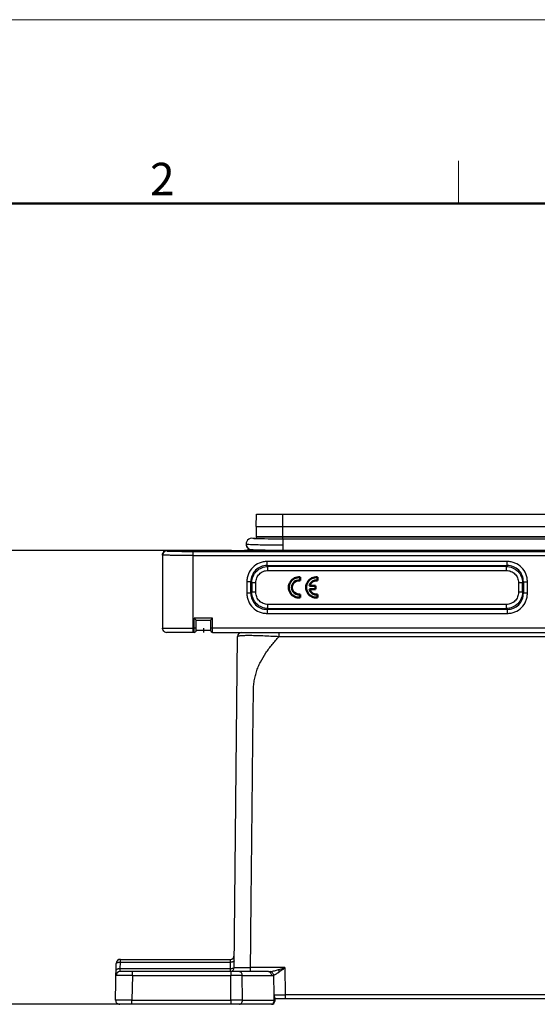
# Model space of a CAD drawing. Units: millimetres. Extents: x 2279 to 3170, y 588 to 1218.
# Drawn here: x 2469 to 2595, y 977 to 1218 of the extents above; entities that cross this region are included whole.
import ezdxf

# ---------------------------------------------------------------- set-up
doc = ezdxf.new("R2010")
doc.units = ezdxf.units.MM
doc.header["$LTSCALE"] = 65.395
doc.header["$PDMODE"] = 3
doc.header["$PDSIZE"] = 8
doc.layers.get('Defpoints').update_dxf_attribs({"linetype": 'CONTINUOUS'})
doc.layers.add('1', color=7, linetype='CONTINUOUS')
doc.layers.add('3D_1136242405038_HP24_SOLIDLINE', color=7, linetype='CONTINUOUS')
doc.layers.add('Dim', color=3, linetype='CONTINUOUS', lineweight=15)
doc.layers.add('图框', color=7, linetype='CONTINUOUS', lineweight=20)
doc.styles.add('Romans字体', font='romans.shx', dxfattribs={"width": 0.75})
doc.dimstyles.new('01', dxfattribs={"dimtxt": 8, "dimasz": 8, "dimexe": 1.2, "dimexo": 0.2, "dimgap": 0.5, "dimtad": 1, "dimdec": 1, "dimdsep": 46, "dimtxsty": 'Romans字体', "dimcen": 0, "dimclrd": 1, "dimclre": 6, "dimclrt": 4, "dimazin": 2, "dimtfac": 1, "dimtdec": 1, "dimtofl": 0, "dimtmove": 0, "dimatfit": 3, "dimfxl": 1, "dimtolj": 1, "dimtzin": 0, "dimarcsym": 0})

# ---------------------------------------------------------------- blocks, each defined once
blk = doc.blocks.new('A4图框-NEW')
at = {"layer": '图框', "color": 1, "lineweight": 18}
blk.add_line((833.413, 690.535), (1130.412, 690.535), dxfattribs=at)
at = {"layer": '图框', "color": 6}
blk.add_line((932.483, 679.035), (932.483, 675.535), dxfattribs=at)
at = {"layer": '图框', "lineweight": 50}
blk.add_line((836.913, 675.535), (1126.929, 675.535), dxfattribs=at)
at = {"layer": '图框', "color": 6, "insert": (907.295, 678.86), "char_height": 2.652, "width": 2.55791, "attachment_point": 1, "style": 'Romans字体'}
blk.add_mtext('2', dxfattribs=at)
blk = doc.blocks.new('*D3')
at = {"layer": 'Defpoints', "color": 0}
for p in [(2510.17, 1088.44), (2453.6, 977.44), (2498.22, 977.44)]:
    blk.add_point(p, dxfattribs=at)
at = {"layer": 'Dim', "color": 6, "lineweight": -2}
for p, q in [((2509.97, 1088.44), (2452.4, 1088.44)), ((2498.02, 977.44), (2452.4, 977.44))]:
    blk.add_line(p, q, dxfattribs=at)
at = {"layer": 'Dim', "color": 1, "lineweight": -2}
blk.add_line((2453.6, 1080.44), (2453.6, 985.44), dxfattribs=at)
at = {"layer": 'Dim', "color": 1}
for points in [[(2452.26, 1080.44), (2454.93, 1080.44), (2453.6, 1088.44)], [(2452.26, 985.44), (2454.93, 985.44), (2453.6, 977.44)]]:
    blk.add_solid(points, dxfattribs=at)
at = {"layer": 'Dim', "color": 4, "insert": (2449.1, 1032.94), "char_height": 8, "attachment_point": 5, "rotation": 90, "style": 'Romans字体'}
blk.add_mtext('\\A1;111', dxfattribs=at)

msp = doc.modelspace()

# ---------------------------------------------------------------- linework, layer by layer
at = {"layer": '1', "color": 7, "linetype": 'Continuous', "lineweight": 50}
for p, q in [((2537.36, 1081.93), (2537.36, 1081.17)), ((2541.6, 1081.93), (2541.6, 1081.17)), ((2539.62, 1079.83), (2541.1, 1079.83)), ((2541.1, 1079.83), (2541.1, 1079.05)), ((2537.36, 1077.71), (2537.36, 1076.96)), ((2541.1, 1079.05), (2539.62, 1079.05)), ((2541.6, 1077.71), (2541.6, 1076.96))]:
    msp.add_line(p, q, dxfattribs=at)
for centre, radius, start, end in [((2537.08, 1079.44), 2.5, 83.7204, 276.2796), ((2541.32, 1079.44), 2.5, 83.7204, 276.2796), ((2537.08, 1079.44), 1.75, 81.0103, 278.9897), ((2541.32, 1079.44), 1.75, 81.0103, 167.1733), ((2541.32, 1079.44), 1.75, 192.837, 278.9897)]:
    msp.add_arc(centre, radius, start, end, dxfattribs=at)
at = {"layer": '3D_1136242405038_HP24_SOLIDLINE', "color": 7, "linetype": 'Continuous'}
for p, q in [((2526.6, 1094.34), (2526.63, 1097.34)), ((2526.63, 1097.34), (2673.67, 1097.34)), ((2533.15, 1091.26), (2533.15, 1097.34)), ((2526.6, 1094.34), (2526.6, 1091.84)), ((2526.6, 1094.34), (2673.7, 1094.34)), ((2526.6, 1091.37), (2526.44, 1091.37)), ((2673.7, 1091.84), (2526.6, 1091.84)), ((2526.6, 1091.82), (2526.6, 1091.36)), ((2526.6, 1091.82), (2673.7, 1091.82)), ((2524.12, 1090.09), (2524.12, 1090.09)), ((2524.12, 1090.09), (2524.15, 1089.78)), ((2524.12, 1090.08), (2524.12, 1090.04)), ((2524.15, 1089.78), (2524.33, 1089.33)), ((2524.33, 1089.33), (2524.61, 1088.99)), ((2524.61, 1088.99), (2524.93, 1088.78)), ((2528.6, 1091.3), (2527.81, 1091.31)), ((2529.51, 1091.28), (2528.6, 1091.3)), ((2530.52, 1091.27), (2529.51, 1091.28)), ((2531.69, 1091.26), (2530.52, 1091.27)), ((2533.15, 1091.26), (2531.69, 1091.26)), ((2668, 1091.26), (2533.15, 1091.26)), ((2533.15, 1091.26), (2533.15, 1089.85)), ((2533.15, 1089.85), (2533.15, 1088.26)), ((2503.65, 1087.41), (2503.67, 1087.37)), ((2503.67, 1087.37), (2503.67, 1069.45)), ((2504.66, 1088.41), (2504.66, 1088.44)), ((2504.66, 1088.44), (2506.73, 1088.44)), ((2504.66, 1088.38), (2504.66, 1088.41)), ((2506.77, 1088.38), (2506.77, 1088.44)), ((2520.53, 1088.44), (2506.77, 1088.44)), ((2506.77, 1088.38), (2510.75, 1088.38)), ((2510.75, 1088.44), (2510.75, 1088.38)), ((2511, 1088.44), (2511, 1088.38)), ((2511.17, 1088.26), (2667.15, 1088.26)), ((2511.17, 1087.26), (2511.17, 1088.26)), ((2511.17, 1068.44), (2511.17, 1087.26)), ((2511.17, 1087.26), (2666.93, 1087.26)), ((2516.3, 1088.38), (2516.3, 1088.44)), ((2516.55, 1088.38), (2516.55, 1088.44)), ((2516.55, 1088.38), (2520.53, 1088.38)), ((2520.53, 1088.44), (2520.53, 1088.38)), ((2520.57, 1088.44), (2523.1, 1088.44)), ((2523.1, 1088.44), (2525, 1088.76)), ((2524.93, 1088.78), (2525.01, 1088.75)), ((2533.15, 1088.58), (2667.15, 1088.58)), ((2529.24, 1084.8), (2529.24, 1085.79)), ((2588.07, 1085.79), (2529.24, 1085.79)), ((2529.24, 1084.8), (2529.46, 1084.58)), ((2529.24, 1084.8), (2588.07, 1084.8)), ((2529.46, 1083.59), (2529.46, 1084.58)), ((2587.84, 1084.58), (2529.46, 1084.58)), ((2587.84, 1084.58), (2588.07, 1084.8)), ((2587.84, 1084.58), (2587.84, 1083.59)), ((2588.07, 1084.8), (2588.07, 1085.79)), ((2529.46, 1083.59), (2587.84, 1083.59)), ((2524.3, 1080.85), (2524.3, 1078.02)), ((2525.29, 1080.85), (2524.3, 1080.85)), ((2525.29, 1078.02), (2525.29, 1080.85)), ((2525.51, 1080.63), (2525.29, 1080.85)), ((2525.51, 1080.63), (2525.51, 1078.25)), ((2525.51, 1080.63), (2526.5, 1080.63)), ((2526.5, 1078.25), (2526.5, 1080.63)), ((2590.8, 1080.63), (2590.8, 1078.25)), ((2590.8, 1080.63), (2591.79, 1080.63)), ((2592.01, 1080.85), (2591.79, 1080.63)), ((2591.79, 1078.25), (2591.79, 1080.63)), ((2592.01, 1080.85), (2592.01, 1078.02)), ((2592.01, 1080.85), (2593, 1080.85)), ((2593, 1078.02), (2593, 1080.85)), ((2525.29, 1078.02), (2524.3, 1078.02)), ((2525.29, 1078.02), (2525.51, 1078.25)), ((2526.5, 1078.25), (2525.51, 1078.25)), ((2591.79, 1078.25), (2590.8, 1078.25)), ((2591.79, 1078.25), (2592.01, 1078.02)), ((2593, 1078.02), (2592.01, 1078.02)), ((2529.46, 1074.3), (2529.46, 1075.29)), ((2587.84, 1075.29), (2529.46, 1075.29)), ((2587.84, 1075.29), (2587.84, 1074.3)), ((2529.46, 1074.3), (2529.24, 1074.08)), ((2529.24, 1074.08), (2529.24, 1073.09)), ((2588.07, 1074.08), (2529.24, 1074.08)), ((2529.24, 1073.09), (2588.07, 1073.09)), ((2529.46, 1074.3), (2587.84, 1074.3)), ((2588.07, 1074.08), (2587.84, 1074.3)), ((2588.07, 1074.08), (2588.07, 1073.09)), ((2511.4, 1068.44), (2511.4, 1071.94)), ((2515.9, 1071.94), (2511.4, 1071.94)), ((2511.9, 1071.44), (2511.4, 1071.94)), ((2511.9, 1068.94), (2511.9, 1071.44)), ((2511.9, 1071.44), (2515.4, 1071.44)), ((2515.4, 1071.44), (2515.9, 1071.94)), ((2515.4, 1071.44), (2515.4, 1068.94)), ((2515.9, 1068.44), (2515.9, 1071.94)), ((2503.65, 1069.44), (2503.68, 1069.3)), ((2503.67, 1069.38), (2503.67, 1069.44)), ((2503.67, 1069.44), (2511.4, 1069.44)), ((2511.4, 1068.44), (2504.65, 1068.44)), ((2511.9, 1069.44), (2511.4, 1069.44)), ((2515.4, 1068.94), (2511.9, 1068.94)), ((2513.65, 1069.44), (2513.65, 1068.44)), ((2684.9, 1069.44), (2515.4, 1069.44)), ((2515.9, 1068.44), (2684.4, 1068.44)), ((2521.19, 986.43), (2522.04, 1067.45)), ((2532.19, 1067.45), (2532.19, 1068.44)), ((2532.19, 1067.45), (2668.11, 1067.45)), ((2493.32, 987.76), (2493.32, 988.44)), ((2493.32, 988.44), (2520.22, 988.44)), ((2520.22, 988.44), (2520.21, 987.76)), ((2492.17, 978.46), (2492.32, 987.46)), ((2493.27, 985.44), (2493.29, 986.12)), ((2529.6, 985.44), (2493.27, 985.44)), ((2493.29, 986.12), (2493.32, 987.76)), ((2520.19, 986.12), (2493.29, 986.12)), ((2493.32, 987.76), (2520.21, 987.76)), ((2496.27, 984.46), (2496.27, 985.44)), ((2520.21, 987.76), (2520.19, 986.12)), ((2520.19, 986.12), (2520.19, 985.44)), ((2520.34, 985.44), (2520.34, 984.46)), ((2525.19, 985.44), (2525.19, 986.43)), ((2533.62, 986.43), (2525.19, 986.43)), ((2533.62, 986.43), (2533.72, 979.75)), ((2496.27, 984.46), (2496.17, 978.46)), ((2496.27, 984.46), (2520.34, 984.46)), ((2520.38, 978.46), (2520.34, 984.46)), ((2523.21, 978.46), (2523.17, 984.46)), ((2523.17, 984.46), (2530.31, 984.46)), ((2530.82, 984.52), (2530.89, 979.76)), ((2496.17, 977.44), (2496.17, 978.46)), ((2496.17, 978.46), (2520.38, 978.46)), ((2520.38, 978.46), (2520.38, 977.44)), ((2523.21, 978.46), (2530.91, 978.46)), ((2530.91, 979.75), (2530.91, 978.46)), ((2531.15, 979.06), (2531.15, 978.24)), ((2669.15, 978.74), (2531.15, 978.74)), ((2533.72, 979.75), (2533.72, 978.74)), ((2666.58, 979.75), (2533.72, 979.75)), ((2530.35, 977.44), (2493.17, 977.44))]:
    msp.add_line(p, q, dxfattribs=at)
for points in [[(2527.81, 1091.31), (2527.16, 1091.33), (2526.88, 1091.34), (2526.64, 1091.36), (2526.42, 1091.37), (2526.23, 1091.38), (2526.08, 1091.39), (2525.97, 1091.4), (2525.9, 1091.4), (2525.89, 1091.4)], [(2526.14, 1091.39), (2526.03, 1091.39), (2525.95, 1091.4), (2525.93, 1091.4)], [(2526.44, 1091.37), (2526.28, 1091.38), (2526.14, 1091.39)], [(2503.78, 1068.98), (2503.79, 1068.97), (2503.81, 1068.93), (2503.86, 1068.85), (2503.93, 1068.76), (2504.01, 1068.68), (2504.09, 1068.62), (2504.11, 1068.61)]]:
    msp.add_lwpolyline(points, dxfattribs=at)
for centre, radius, start, end in [((2525.52, 1090.06), 1.4, 59.4683, 247.9573), ((2525.5, 1090.04), 1.38, 180.0141, 182.0452), ((2525.53, 1090.04), 1.41, 182.0476, 184.4494), ((2525.52, 1090.03), 1.39, 184.4279, 243.3606), ((2504.67, 1087.37), 1, 90.0139, 179.9904), ((2504.65, 1087.41), 1, 89.9902, 153.5446), ((2504.66, 1087.44), 1, 90.0035, 153.4304), ((2525.52, 1090.05), 1.41, 243.3601, 246.7505), ((2504.67, 1069.44), 1, 237.8548, 269.9881), ((2511.4, 1068.94), 0.5, 269.9997, 0), ((2515.9, 1068.94), 0.5, 180, 269.9978), ((2523.04, 1067.44), 1, 90, 179.4), ((2493.32, 987.44), 1, 90, 179), ((2520.22, 989.44), 1, 270, 359.4), ((2493.27, 984.44), 1, 90, 179), ((2520.19, 986.44), 1, 278.5807, 359.4), ((2529.61, 989.32), 3.88, 269.9643, 277.5651), ((2521.76, 275.11), 709.35, 89.88579, 90.11422), ((2493.17, 978.44), 1, 179, 270), ((2521.8, 380.6), 597.85, 89.8645, 90.13552), ((2530.35, 978.24), 0.8, 270, 0), ((2529.11, 978.44), 1.8, 354.354, 0.5697)]:
    msp.add_arc(centre, radius, start, end, dxfattribs=at)
msp.add_ellipse((2513.65, 1088.41), major_axis=(7.1, 0), ratio=0.017455, start_param=9.197474, end_param=9.673823, dxfattribs=at)
for points, knots in [([(2524.12, 1090.09), (2524.12, 1090.09), (2524.14, 1090.08), (2524.16, 1090.07), (2524.21, 1090.06), (2524.25, 1090.05), (2524.27, 1090.05)], [0, 0, 0, 0, 0.087131, 0.275317, 0.578061, 1, 1, 1, 1]), ([(2524.27, 1090.05), (2524.33, 1090.04), (2524.5, 1090.02), (2524.95, 1089.98), (2525.33, 1089.97), (2525.62, 1089.96)], [0, 0, 0, 0, 0.151113, 0.368243, 1, 1, 1, 1]), ([(2525.62, 1089.95), (2526.11, 1089.93), (2527.22, 1089.9), (2529.73, 1089.86), (2531.75, 1089.85), (2533.15, 1089.85)], [0, 0, 0, 0, 0.196529, 0.442968, 1, 1, 1, 1]), ([(2511.17, 1087.26), (2510.68, 1087.26), (2509.73, 1087.26), (2508.35, 1087.27), (2507.26, 1087.28), (2506.45, 1087.29), (2505.9, 1087.29), (2505.41, 1087.3), (2504.97, 1087.31), (2504.6, 1087.32), (2504.28, 1087.33), (2504.06, 1087.34), (2503.91, 1087.35), (2503.83, 1087.35), (2503.76, 1087.36), (2503.72, 1087.36), (2503.69, 1087.37), (2503.67, 1087.37), (2503.67, 1087.38)], [0, 0, 0, 0, 0.193931, 0.380536, 0.552636, 0.631207, 0.703756, 0.769611, 0.828131, 0.878776, 0.921052, 0.954566, 0.96794, 0.979009, 0.987749, 0.994151, 0.998216, 1, 1, 1, 1]), ([(2504.67, 1088.38), (2504.67, 1088.37), (2504.68, 1088.37), (2504.71, 1088.36), (2504.75, 1088.36), (2504.8, 1088.35), (2504.87, 1088.35), (2505, 1088.34), (2505.19, 1088.33), (2505.46, 1088.32), (2505.79, 1088.31), (2506.17, 1088.3), (2506.6, 1088.29), (2507.07, 1088.29), (2507.77, 1088.28), (2508.72, 1088.27), (2509.92, 1088.26), (2510.75, 1088.26), (2511.17, 1088.26)], [0, 0, 0, 0, 0.001685, 0.005637, 0.011933, 0.020565, 0.031513, 0.044754, 0.07801, 0.120107, 0.170642, 0.229114, 0.294972, 0.367565, 0.446224, 0.618666, 0.805693, 1, 1, 1, 1]), ([(2511, 1088.38), (2510.98, 1088.38), (2510.9, 1088.38), (2510.82, 1088.38), (2510.75, 1088.38)], [0, 0, 0, 0, 0.196474, 1, 1, 1, 1]), ([(2511, 1088.38), (2511.38, 1088.37), (2512.27, 1088.36), (2513.15, 1088.35), (2513.65, 1088.35)], [0, 0, 0, 0, 0.437002, 1, 1, 1, 1]), ([(2513.65, 1088.35), (2514.15, 1088.35), (2515.03, 1088.36), (2515.92, 1088.37), (2516.3, 1088.38)], [0, 0, 0, 0, 0.562996, 1, 1, 1, 1]), ([(2516.55, 1088.38), (2516.52, 1088.38), (2516.44, 1088.38), (2516.36, 1088.38), (2516.3, 1088.38)], [0, 0, 0, 0, 0.289061, 1, 1, 1, 1]), ([(2520.53, 1088.38), (2520.56, 1088.38), (2520.62, 1088.39), (2520.69, 1088.39), (2520.73, 1088.4), (2520.74, 1088.41), (2520.75, 1088.41), (2520.75, 1088.41)], [0, 0, 0, 0, 0.429702, 0.739122, 0.927391, 0.97681, 1, 1, 1, 1]), ([(2520.75, 1088.41), (2520.75, 1088.42), (2520.73, 1088.42), (2520.7, 1088.43), (2520.64, 1088.43), (2520.59, 1088.44), (2520.57, 1088.44)], [0, 0, 0, 0, 0.072302, 0.260922, 0.570297, 1, 1, 1, 1]), ([(2533.15, 1088.26), (2532.5, 1088.26), (2531.22, 1088.27), (2529.36, 1088.28), (2527.89, 1088.29), (2526.8, 1088.3), (2526.07, 1088.31), (2525.41, 1088.33), (2524.83, 1088.34), (2524.32, 1088.35), (2523.95, 1088.37), (2523.7, 1088.38), (2523.54, 1088.39), (2523.41, 1088.4), (2523.3, 1088.4), (2523.22, 1088.41), (2523.16, 1088.42), (2523.12, 1088.43), (2523.1, 1088.43), (2523.1, 1088.44)], [0, 0, 0, 0, 0.194813, 0.3822, 0.554877, 0.633633, 0.706288, 0.77216, 0.830601, 0.881069, 0.923066, 0.94076, 0.956199, 0.969343, 0.980156, 0.988618, 0.994723, 0.998479, 1, 1, 1, 1]), ([(2525.01, 1088.75), (2525.03, 1088.74), (2525.11, 1088.73), (2525.27, 1088.71), (2525.49, 1088.7), (2525.78, 1088.68), (2526.14, 1088.67), (2526.74, 1088.65), (2527.62, 1088.62), (2528.82, 1088.6), (2530.18, 1088.59), (2531.64, 1088.58), (2532.64, 1088.58), (2533.15, 1088.58)], [0, 0, 0, 0, 0.010188, 0.029231, 0.056784, 0.092681, 0.136725, 0.188534, 0.313289, 0.462317, 0.630553, 0.811937, 1, 1, 1, 1]), ([(2529.24, 1085.79), (2528.91, 1085.79), (2528.27, 1085.72), (2527.03, 1085.35), (2525.65, 1084.44), (2524.74, 1083.06), (2524.37, 1081.82), (2524.3, 1081.18), (2524.3, 1080.85)], [0, 0, 0, 0, 0.125273, 0.250594, 0.5, 0.749404, 0.874727, 1, 1, 1, 1]), ([(2529.24, 1084.8), (2528.72, 1084.8), (2527.68, 1084.61), (2526.35, 1083.74), (2525.48, 1082.41), (2525.29, 1081.37), (2525.29, 1080.85)], [0, 0, 0, 0, 0.250385, 0.500001, 0.749617, 1, 1, 1, 1]), ([(2525.51, 1080.63), (2525.51, 1081.15), (2525.72, 1082.18), (2526.6, 1083.49), (2527.91, 1084.37), (2528.94, 1084.58), (2529.46, 1084.58)], [0, 0, 0, 0, 0.250135, 0.500239, 0.750236, 1, 1, 1, 1]), ([(2587.84, 1084.58), (2588.36, 1084.57), (2589.39, 1084.37), (2590.7, 1083.49), (2591.58, 1082.18), (2591.79, 1081.14), (2591.79, 1080.63)], [0, 0, 0, 0, 0.250135, 0.500239, 0.750236, 1, 1, 1, 1]), ([(2593, 1080.85), (2593, 1081.18), (2592.94, 1081.82), (2592.57, 1083.06), (2591.65, 1084.44), (2590.28, 1085.35), (2589.04, 1085.72), (2588.39, 1085.79), (2588.07, 1085.79)], [0, 0, 0, 0, 0.125273, 0.250594, 0.5, 0.749404, 0.874727, 1, 1, 1, 1]), ([(2592.01, 1080.85), (2592.01, 1081.37), (2591.82, 1082.41), (2590.95, 1083.74), (2589.62, 1084.61), (2588.58, 1084.8), (2588.07, 1084.8)], [0, 0, 0, 0, 0.250385, 0.500001, 0.749617, 1, 1, 1, 1]), ([(2526.5, 1080.63), (2526.5, 1081.02), (2526.65, 1081.8), (2527.3, 1082.78), (2528.29, 1083.44), (2529.07, 1083.59), (2529.46, 1083.59)], [0, 0, 0, 0, 0.250031, 0.499947, 0.749962, 1, 1, 1, 1]), ([(2587.84, 1083.59), (2588.23, 1083.59), (2589.01, 1083.44), (2590, 1082.78), (2590.65, 1081.8), (2590.8, 1081.02), (2590.8, 1080.63)], [0, 0, 0, 0, 0.250031, 0.499947, 0.749962, 1, 1, 1, 1]), ([(2524.3, 1078.02), (2524.3, 1077.7), (2524.36, 1077.05), (2524.74, 1075.81), (2525.65, 1074.44), (2527.03, 1073.52), (2528.27, 1073.15), (2528.91, 1073.09), (2529.24, 1073.09)], [0, 0, 0, 0, 0.125273, 0.250594, 0.5, 0.749404, 0.874727, 1, 1, 1, 1]), ([(2525.29, 1078.02), (2525.29, 1077.51), (2525.48, 1076.47), (2526.35, 1075.14), (2527.68, 1074.27), (2528.72, 1074.08), (2529.24, 1074.08)], [0, 0, 0, 0, 0.250385, 0.500001, 0.749617, 1, 1, 1, 1]), ([(2529.46, 1074.3), (2528.94, 1074.3), (2527.91, 1074.51), (2526.6, 1075.39), (2525.72, 1076.7), (2525.51, 1077.73), (2525.51, 1078.25)], [0, 0, 0, 0, 0.250135, 0.500239, 0.750236, 1, 1, 1, 1]), ([(2529.46, 1075.29), (2529.07, 1075.29), (2528.29, 1075.44), (2527.3, 1076.09), (2526.65, 1077.08), (2526.5, 1077.86), (2526.5, 1078.25)], [0, 0, 0, 0, 0.250031, 0.499947, 0.749962, 1, 1, 1, 1]), ([(2590.8, 1078.25), (2590.8, 1077.86), (2590.65, 1077.08), (2590, 1076.09), (2589.01, 1075.44), (2588.23, 1075.29), (2587.84, 1075.29)], [0, 0, 0, 0, 0.250031, 0.499947, 0.749962, 1, 1, 1, 1]), ([(2591.79, 1078.25), (2591.79, 1077.73), (2591.58, 1076.7), (2590.7, 1075.39), (2589.39, 1074.51), (2588.36, 1074.3), (2587.84, 1074.3)], [0, 0, 0, 0, 0.250135, 0.500239, 0.750236, 1, 1, 1, 1]), ([(2588.07, 1074.08), (2588.58, 1074.08), (2589.62, 1074.27), (2590.95, 1075.14), (2591.82, 1076.47), (2592.01, 1077.51), (2592.01, 1078.02)], [0, 0, 0, 0, 0.250385, 0.500001, 0.749617, 1, 1, 1, 1]), ([(2588.07, 1073.09), (2588.39, 1073.09), (2589.04, 1073.15), (2590.28, 1073.52), (2591.65, 1074.44), (2592.57, 1075.81), (2592.94, 1077.05), (2593, 1077.7), (2593, 1078.02)], [0, 0, 0, 0, 0.125273, 0.250594, 0.5, 0.749404, 0.874727, 1, 1, 1, 1]), ([(2503.67, 1069.44), (2503.67, 1069.44), (2503.67, 1069.45), (2503.67, 1069.45), (2503.67, 1069.46), (2503.66, 1069.45), (2503.66, 1069.45), (2503.66, 1069.44), (2503.66, 1069.44), (2503.66, 1069.44), (2503.66, 1069.44), (2503.66, 1069.44)], [0, 0, 0, 0, 0.228219, 0.351569, 0.392888, 0.426823, 0.600275, 0.788292, 0.86835, 0.911086, 1, 1, 1, 1]), ([(2522.04, 1067.45), (2522.04, 1067.47), (2522.07, 1067.5), (2522.12, 1067.53), (2522.21, 1067.57), (2522.39, 1067.61), (2522.67, 1067.65), (2523.04, 1067.69), (2523.51, 1067.71), (2524.09, 1067.73), (2525.04, 1067.73), (2526.42, 1067.71), (2528.23, 1067.65), (2530.18, 1067.55), (2531.51, 1067.49), (2532.19, 1067.45)], [0, 0, 0, 0, 0.006106, 0.010956, 0.017443, 0.036122, 0.063344, 0.099933, 0.146489, 0.202979, 0.269092, 0.426193, 0.607337, 0.80131, 1, 1, 1, 1]), ([(2525.19, 986.43), (2525.23, 989.88), (2525.3, 996.78), (2525.39, 1005.4), (2525.46, 1012.3), (2525.52, 1017.48), (2525.57, 1022.65), (2525.62, 1027.83), (2525.68, 1033), (2525.72, 1037.31), (2525.75, 1040.76), (2525.79, 1043.35), (2525.81, 1045.51), (2525.84, 1047.23), (2525.86, 1048.52), (2525.84, 1049.6), (2525.85, 1050.47), (2525.89, 1051.33), (2525.94, 1052.19), (2525.93, 1053.05), (2525.9, 1053.7), (2525.89, 1054.34), (2525.92, 1054.99), (2525.98, 1055.64), (2526.09, 1056.49), (2526.28, 1057.55), (2526.63, 1058.8), (2527.08, 1060.02), (2527.8, 1061.59), (2528.91, 1063.44), (2530.49, 1065.5), (2531.61, 1066.81), (2532.19, 1067.45)], [0, 0, 0, 0, 0.124999, 0.249997, 0.312496, 0.374996, 0.437495, 0.499994, 0.562493, 0.624993, 0.656242, 0.687492, 0.718742, 0.734366, 0.749991, 0.765618, 0.77343, 0.781243, 0.796869, 0.804679, 0.812495, 0.820305, 0.828116, 0.835935, 0.843756, 0.85938, 0.875007, 0.890636, 0.906262, 0.937503, 0.96875, 1, 1, 1, 1]), ([(2521.21, 988.06), (2521.21, 988.02), (2521.15, 987.94), (2521.04, 987.88), (2520.91, 987.84), (2520.75, 987.8), (2520.51, 987.76), (2520.33, 987.75), (2520.21, 987.76)], [0, 0, 0, 0, 0.123727, 0.22257, 0.349266, 0.499336, 0.66438, 1, 1, 1, 1]), ([(2493.29, 986.12), (2493.17, 986.12), (2492.99, 986.12), (2492.75, 986.08), (2492.6, 986.05), (2492.47, 986), (2492.36, 985.94), (2492.3, 985.87), (2492.3, 985.82)], [0, 0, 0, 0, 0.335755, 0.500768, 0.650777, 0.777415, 0.876229, 1, 1, 1, 1]), ([(2492.32, 987.46), (2492.32, 987.5), (2492.39, 987.58), (2492.5, 987.63), (2492.63, 987.68), (2492.78, 987.71), (2493.01, 987.75), (2493.2, 987.76), (2493.32, 987.76)], [0, 0, 0, 0, 0.130241, 0.228032, 0.349225, 0.49158, 0.651105, 1, 1, 1, 1]), ([(2521.18, 986.39), (2521.16, 986.34), (2521.05, 986.26), (2520.83, 986.18), (2520.53, 986.13), (2520.31, 986.12), (2520.19, 986.12)], [0, 0, 0, 0, 0.144206, 0.36997, 0.665559, 1, 1, 1, 1]), ([(2521.19, 986.43), (2521.19, 986.43), (2521.2, 986.43), (2521.2, 986.43), (2521.21, 986.43), (2521.24, 986.43), (2521.27, 986.43), (2521.31, 986.43), (2521.37, 986.43), (2521.43, 986.43), (2521.53, 986.43), (2521.67, 986.42), (2521.87, 986.42), (2522.11, 986.42), (2522.37, 986.42), (2522.66, 986.42), (2523.09, 986.42), (2523.68, 986.43), (2524.42, 986.43), (2524.93, 986.43), (2525.19, 986.43)], [0, 0, 0, 0, 0.001215, 0.002723, 0.004832, 0.01084, 0.019225, 0.029971, 0.043061, 0.058461, 0.076127, 0.118071, 0.16852, 0.226979, 0.292876, 0.365602, 0.444426, 0.617279, 0.804968, 1, 1, 1, 1]), ([(2523.17, 984.46), (2523.17, 984.58), (2523.13, 984.82), (2522.98, 985.15), (2522.75, 985.38), (2522.55, 985.44), (2522.46, 985.44)], [0, 0, 0, 0, 0.277128, 0.555099, 0.798616, 1, 1, 1, 1]), ([(2529.6, 985.44), (2529.69, 985.44), (2529.89, 985.38), (2530.13, 985.15), (2530.27, 984.82), (2530.31, 984.58), (2530.31, 984.46)], [0, 0, 0, 0, 0.201383, 0.444897, 0.722868, 1, 1, 1, 1]), ([(2530.12, 985.47), (2530.27, 985.49), (2530.59, 985.55), (2531.23, 985.7), (2531.71, 985.84), (2532.03, 985.93)], [0, 0, 0, 0, 0.240341, 0.488736, 1, 1, 1, 1]), ([(2530.82, 984.52), (2530.81, 984.64), (2530.75, 984.86), (2530.55, 985.22), (2530.3, 985.43), (2530.12, 985.47)], [0, 0, 0, 0, 0.27592, 0.543534, 1, 1, 1, 1]), ([(2532.35, 985.44), (2532.33, 985.4), (2532.25, 985.36), (2532.15, 985.3), (2532.05, 985.23), (2531.93, 985.13), (2531.76, 985.02), (2531.57, 984.9), (2531.38, 984.78), (2531.19, 984.68), (2531.01, 984.59), (2530.88, 984.54), (2530.82, 984.52)], [0, 0, 0, 0, 0.068431, 0.139043, 0.206664, 0.272914, 0.404381, 0.533668, 0.65837, 0.778147, 0.89252, 1, 1, 1, 1]), ([(2532.03, 985.93), (2532.16, 985.97), (2532.7, 986.13), (2533.23, 986.3), (2533.62, 986.43)], [0, 0, 0, 0, 0.248495, 1, 1, 1, 1]), ([(2532.35, 985.44), (2532.33, 985.48), (2532.23, 985.65), (2532.12, 985.82), (2532.03, 985.93)], [0, 0, 0, 0, 0.25387, 1, 1, 1, 1]), ([(2533.62, 986.43), (2533.52, 986.34), (2533.1, 986.01), (2532.67, 985.68), (2532.35, 985.44)], [0, 0, 0, 0, 0.253574, 1, 1, 1, 1]), ([(2496.27, 984.46), (2496.01, 984.46), (2495.5, 984.46), (2494.76, 984.46), (2494.17, 984.46), (2493.74, 984.46), (2493.45, 984.46), (2493.19, 984.46), (2492.96, 984.46), (2492.76, 984.46), (2492.59, 984.46), (2492.47, 984.46), (2492.39, 984.46), (2492.35, 984.46), (2492.32, 984.46), (2492.29, 984.46), (2492.28, 984.46), (2492.27, 984.46), (2492.27, 984.46)], [0, 0, 0, 0, 0.194874, 0.382494, 0.555444, 0.634298, 0.707022, 0.77289, 0.831317, 0.881752, 0.923731, 0.956836, 0.969937, 0.980698, 0.989101, 0.995129, 0.998764, 1, 1, 1, 1]), ([(2530.31, 984.46), (2530.44, 984.46), (2530.61, 984.47), (2530.78, 984.51), (2530.82, 984.52)], [0, 0, 0, 0, 0.748196, 1, 1, 1, 1]), ([(2496.17, 978.46), (2495.91, 978.46), (2495.4, 978.46), (2494.66, 978.46), (2494.07, 978.46), (2493.64, 978.46), (2493.35, 978.46), (2493.08, 978.46), (2492.85, 978.46), (2492.65, 978.46), (2492.48, 978.46), (2492.37, 978.46), (2492.29, 978.46), (2492.25, 978.46), (2492.21, 978.46), (2492.19, 978.46), (2492.18, 978.46), (2492.17, 978.46), (2492.17, 978.46)], [0, 0, 0, 0, 0.195009, 0.382678, 0.555528, 0.634353, 0.707083, 0.772981, 0.831442, 0.881894, 0.92384, 0.956908, 0.970001, 0.98075, 0.989138, 0.99515, 0.998773, 1, 1, 1, 1]), ([(2522.51, 977.44), (2522.6, 977.44), (2522.8, 977.5), (2523.04, 977.74), (2523.18, 978.07), (2523.21, 978.33), (2523.21, 978.46)], [0, 0, 0, 0, 0.209162, 0.444469, 0.712117, 1, 1, 1, 1]), ([(2530.91, 978.26), (2530.89, 978.15), (2530.85, 977.94), (2530.73, 977.68), (2530.56, 977.49), (2530.42, 977.44), (2530.35, 977.44)], [0, 0, 0, 0, 0.31326, 0.587854, 0.812262, 1, 1, 1, 1]), ([(2530.91, 979.75), (2531.11, 979.75), (2531.54, 979.75), (2532.48, 979.75), (2533.21, 979.75), (2533.72, 979.75)], [0, 0, 0, 0, 0.214802, 0.459525, 1, 1, 1, 1]), ([(2531.15, 979.06), (2531.15, 979.12), (2531.13, 979.23), (2531.08, 979.4), (2531.01, 979.58), (2530.94, 979.69), (2530.91, 979.75)], [0, 0, 0, 0, 0.219414, 0.462906, 0.724603, 1, 1, 1, 1]), ([(2530.91, 978.46), (2530.95, 978.46), (2530.99, 978.45), (2531.05, 978.45), (2531.09, 978.45), (2531.11, 978.45), (2531.13, 978.45), (2531.14, 978.44), (2531.15, 978.44), (2531.15, 978.44)], [0, 0, 0, 0, 0.42297, 0.594907, 0.737812, 0.850517, 0.931972, 0.981617, 1, 1, 1, 1])]:
    msp.add_open_spline(points, degree=3, knots=knots, dxfattribs=at)
for points in [[(2503.65, 1087.41), (2503.65, 1087.56), (2503.69, 1087.72), (2503.76, 1087.86)], [(2503.78, 1068.98), (2503.72, 1069.1), (2503.68, 1069.24), (2503.67, 1069.38)], [(2504.14, 1068.59), (2503.99, 1068.69), (2503.86, 1068.82), (2503.78, 1068.98)], [(2521.19, 986.43), (2521.19, 986.42), (2521.19, 986.4), (2521.18, 986.39)], [(2530.89, 979.76), (2530.9, 979.76), (2530.9, 979.75), (2530.91, 979.75)]]:
    msp.add_open_spline(points, degree=3, dxfattribs=at)

# ---------------------------------------------------------------- block references
at = {"layer": 'Dim', "xscale": 3.000012626966053, "yscale": 3.000012626964917, "zscale": 3.000012626965268}
msp.add_blockref('A4图框-NEW', (-221.31, -853.25), dxfattribs=at)

# ---------------------------------------------------------------- dimensions: what is measured, and where the dimension line sits
at = {"layer": 'Dim'}
dim = msp.add_linear_dim(base=(2453.6, 977.44), p1=(2510.17, 1088.44), p2=(2498.22, 977.44), angle=90, dimstyle='01', dxfattribs=at)
dim.commit()
dim.dimension.update_dxf_attribs({"geometry": '*D3', "text_midpoint": (2449.1, 1032.94)})

doc.saveas('drawing.dxf')
